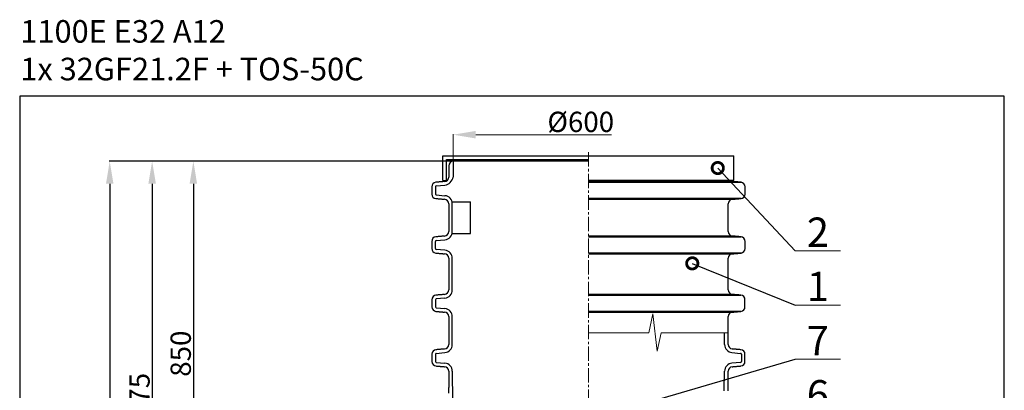
# Model space of a CAD drawing. Extents: x -240 to 4128, y 1813 to 13509.
# Drawn here: x 1946 to 4128, y 12689 to 13509 of the extents above; entities that cross this region are included whole.
import ezdxf

# ---------------------------------------------------------------- set-up
doc = ezdxf.new("R2010")
doc.units = 0
doc.header["$LTSCALE"] = 4.25
doc.header["$MEASUREMENT"] = 0
doc.header["$PDMODE"] = 3
doc.header["$PDSIZE"] = 5
doc.linetypes.add('CENTER2', pattern=[1.125, 0.75, -0.125, 0.125, -0.125])
doc.layers.get('0').update_dxf_attribs({"linetype": 'CONTINUOUS'})
doc.layers.get('DEFPOINTS').update_dxf_attribs({"linetype": 'CONTINUOUS'})
doc.layers.add('ESO', color=30, linetype='CONTINUOUS')
for name, color, linetype, lineweight in [('Kóty', 4, 'CONTINUOUS', 15), ('Osy', 1, 'CENTER2', 15), ('SILNA', 7, 'CONTINUOUS', 25), ('Silná', 7, 'CONTINUOUS', 25)]:
    doc.layers.add(name, color=color, linetype=linetype, lineweight=lineweight)
doc.styles.add('Arial', font='arial.ttf')
doc.dimstyles.get("Standard").update_dxf_attribs({"dimtxt": 35, "dimasz": 50, "dimexe": 1.3, "dimexo": 1.3, "dimgap": 5, "dimtad": 1, "dimdec": 4, "dimdsep": 46, "dimtxsty": 'Arial', "dimcen": 0, "dimclrt": 4, "dimadec": 0, "dimazin": 0, "dimtp": 2, "dimtfac": 0.6, "dimtdec": 4, "dimtmove": 0, "dimatfit": 1, "dimldrblk": 'DOTSMALL', "dimfxl": 0, "dimtvp": 0.77, "dimtolj": 1, "dimarcsym": 0})

# ---------------------------------------------------------------- blocks, each defined once
blk = doc.blocks.new('*D1')
at = {"layer": 'DEFPOINTS', "color": 0}
for p in [(2906.9, 13195.9), (2145.6, 11167.3), (2616.6, 11167.3)]:
    blk.add_point(p, dxfattribs=at)
at = {"layer": 'Kóty', "color": 0, "lineweight": -2}
for p, q in [((2905.6, 13195.9), (2144.3, 13195.9)), ((2145.6, 13145.9), (2145.6, 11217.3)), ((2615.3, 11167.3), (2144.3, 11167.3))]:
    blk.add_line(p, q, dxfattribs=at)
at = {"layer": 'Kóty', "color": 0}
for points in [[(2137.3, 13145.9), (2154, 13145.9), (2145.6, 13195.9)], [(2137.3, 11217.3), (2154, 11217.3), (2145.6, 11167.3)]]:
    blk.add_solid(points, dxfattribs=at)
at = {"layer": 'Kóty', "color": 4, "insert": (2117.6, 12181.6), "char_height": 45, "attachment_point": 5, "rotation": 90, "style": 'Arial'}
blk.add_mtext('\\A1;2030', dxfattribs=at)
blk = doc.blocks.new('_DotSmall')
at = {"color": 0, "linetype": 'ByBlock', "const_width": 0.5}
blk.add_lwpolyline([(-0.0625, 0, 1), (0.0625, 0, 1)], format="xyb", close=True, dxfattribs=at)
blk = doc.blocks.new('*D2')
at = {"layer": 'DEFPOINTS', "color": 0}
for p in [(2906.9, 13195.9), (2331, 12343.8), (2357.5, 12343.8)]:
    blk.add_point(p, dxfattribs=at)
at = {"layer": 'Kóty', "color": 0, "lineweight": -2}
for p, q in [((2905.6, 13195.9), (2329.7, 13195.9)), ((2331, 13145.9), (2331, 12393.8)), ((2356.2, 12343.8), (2329.7, 12343.8))]:
    blk.add_line(p, q, dxfattribs=at)
at = {"layer": 'Kóty', "color": 0}
for points in [[(2322.6, 13145.9), (2339.3, 13145.9), (2331, 13195.9)], [(2322.6, 12393.8), (2339.3, 12393.8), (2331, 12343.8)]]:
    blk.add_solid(points, dxfattribs=at)
at = {"layer": 'Kóty', "color": 4, "insert": (2303, 12769.8), "char_height": 45, "attachment_point": 5, "rotation": 90, "style": 'Arial'}
blk.add_mtext('\\A1;850', dxfattribs=at)
blk = doc.blocks.new('*D3')
at = {"layer": 'DEFPOINTS', "color": 0}
for p in [(2906.9, 13195.9), (2239.6, 12122.3), (3146.2, 12122.3)]:
    blk.add_point(p, dxfattribs=at)
at = {"layer": 'Kóty', "color": 0, "lineweight": -2}
for p, q in [((2905.6, 13195.9), (2238.3, 13195.9)), ((2239.6, 13145.9), (2239.6, 12172.3)), ((3144.9, 12122.3), (2238.3, 12122.3))]:
    blk.add_line(p, q, dxfattribs=at)
at = {"layer": 'Kóty', "color": 0}
for points in [[(2231.3, 13145.9), (2248, 13145.9), (2239.6, 13195.9)], [(2231.3, 12172.3), (2248, 12172.3), (2239.6, 12122.3)]]:
    blk.add_solid(points, dxfattribs=at)
at = {"layer": 'Kóty', "color": 4, "insert": (2211.7, 12659.1), "char_height": 45, "attachment_point": 5, "rotation": 90, "style": 'Arial'}
blk.add_mtext('\\A1;1075', dxfattribs=at)

msp = doc.modelspace()

# ---------------------------------------------------------------- linework, layer by layer
at = {"layer": 'ESO'}
for p, q in [((1946.10198, 13340.01043), (1946.10198, 9702.97836)), ((4128.32122, 13340.01043), (1946.10198, 13340.01043)), ((4128.32122, 9702.97836), (4128.32122, 13340.01043))]:
    msp.add_line(p, q, dxfattribs=at)
at = {"layer": 'Kóty'}
for p, q in [((2906.90468, 13197.17393), (2906.90468, 13255.94922)), ((2956.90468, 13254.64922), (3257.91376, 13254.64922)), ((3765.11901, 12997.32087), (3665.11901, 12997.32087)), ((3765.11901, 12877.32087), (3665.11901, 12877.32087)), ((3340.34152, 12816.18068), (3349.00037, 12857.71634)), ((3349.00037, 12857.71634), (3358.84859, 12775.70077)), ((3340.34152, 12816.18068), (3206.60937, 12816.18068)), ((3358.84859, 12775.70077), (3367.48104, 12816.18068)), ((3516.60937, 12816.04872), (3367.4529, 12816.04872)), ((3765.11901, 12757.32087), (3665.11901, 12757.32087))]:
    msp.add_line(p, q, dxfattribs=at)
msp.add_solid([(2956.90468, 13262.98255), (2956.90468, 13246.31588), (2906.90468, 13254.64922)], dxfattribs=at)
at = {"layer": 'Osy', "ltscale": 10}
msp.add_line((3206.60937, 13216.04146), (3206.60937, 12441.13596), dxfattribs=at)
at = {"layer": 'SILNA'}
for p, q in [((2896.90468, 13185.87393), (2896.90468, 13160.95252)), ((2906.90468, 13195.87393), (2906.90468, 13160.95252)), ((2867.31406, 13139.33715), (2867.31406, 13123.33793)), ((2869.13975, 13141.32954), (2888.47349, 13143.02102)), ((2869.13975, 13121.34554), (2888.47349, 13119.65406)), ((2904.90468, 13105.93754), (2944.90468, 13105.93754)), ((2904.90468, 13035.93754), (2904.90468, 13105.93754)), ((2904.90468, 13035.93754), (2944.90468, 13035.93754)), ((2867.31406, 13002.53793), (2867.31406, 13018.53715)), ((2869.13975, 13020.52954), (2888.47349, 13022.22102)), ((2888.47349, 12998.85406), (2869.13975, 13000.54554)), ((2904.90468, 12910.92669), (2904.90468, 12980.92256)), ((2867.60937, 12889.33715), (2867.60937, 12873.33793)), ((2888.47349, 12892.99518), (2869.43506, 12891.32954)), ((2869.43506, 12871.34554), (2888.47349, 12869.6799)), ((2904.90468, 12790.12669), (2904.90468, 12851.74839)), ((3508.31406, 12790.12669), (3508.31406, 12816.04872)), ((2867.60937, 12768.53715), (2867.60937, 12752.53793)), ((2869.43506, 12770.52954), (2888.47349, 12772.19518)), ((3524.74526, 12772.19518), (3543.78369, 12770.52954)), ((3545.60937, 12768.53715), (3545.60937, 12752.53793)), ((2869.43506, 12750.54554), (2888.47349, 12748.8799)), ((3543.78369, 12750.54554), (3524.74526, 12748.8799)), ((2904.90468, 12730.94839), (2905.15555, 12664.07866)), ((3507.77043, 12687.27754), (3508.31406, 12730.94839))]:
    msp.add_line(p, q, dxfattribs=at)
at = {"layer": 'Silná'}
for p, q in [((2884.10937, 13207.99058), (3529.10937, 13207.99058)), ((2884.10937, 13152.99058), (2884.10937, 13207.99058)), ((3529.10937, 13152.99058), (3529.10937, 13207.99058)), ((2892.10937, 13152.99058), (2892.10937, 13199.99058)), ((3206.60937, 13195.87393), (2906.90468, 13195.87393)), ((2884.10937, 13152.99058), (2892.95509, 13152.99058)), ((3529.10937, 13152.99058), (3206.60937, 13152.99058)), ((3525.44251, 13150.99058), (3206.60937, 13150.99058)), ((3206.60937, 13149.2991), (3544.77624, 13149.2991)), ((3544.77624, 13113.37599), (3206.60937, 13113.37599)), ((3206.60937, 13111.6845), (3525.44251, 13111.6845)), ((3525.44251, 13030.19058), (3206.60937, 13030.19058)), ((3206.60937, 13028.4991), (3544.77624, 13028.4991)), ((3544.77624, 12992.57599), (3206.60937, 12992.57599)), ((3206.60937, 12990.8845), (3525.44251, 12990.8845)), ((3525.44251, 12900.96474), (3206.60937, 12900.96474)), ((3206.60937, 12899.2991), (3544.48093, 12899.2991)), ((3544.48093, 12863.37599), (3206.60937, 12863.37599)), ((3206.60937, 12861.71034), (3525.44251, 12861.71034))]:
    msp.add_line(p, q, dxfattribs=at)
at = {"layer": 'Silná', "ltscale": 10}
for p, q in [((2892.10937, 13199.99058), (3206.60937, 13199.99058)), ((2944.90468, 13035.93754), (2944.90468, 13105.93754))]:
    msp.add_line(p, q, dxfattribs=at)
at = {"layer": 'Silná'}
for centre, radius, start, end in [((2906.90468, 13185.87393), 10, 90, 180), ((2886.90468, 13160.95252), 10, 275, 0), ((2884.78537, 13165.25008), 22.53294, 279.42038214, 349.00501292), ((2869.31406, 13139.33715), 10, 95, 180), ((2869.31406, 13139.33715), 2, 95, 180), ((3526.31406, 13160.95252), 10, 232.76824395, 265), ((3543.90468, 13139.33715), 10, 0, 85), ((2869.31406, 13123.33793), 10, 180, 265), ((2869.31406, 13123.33793), 2, 180, 265), ((2886.90468, 13101.72256), 18, 0, 85), ((3543.90468, 13123.33793), 10, 275, 0), ((2886.90468, 13101.72256), 10, 0, 85), ((3526.31406, 13101.72256), 10, 95, 180), ((2869.31406, 13018.53715), 10, 95, 180), ((2886.90468, 13040.15252), 10, 275, 0), ((2886.90468, 13040.15252), 18, 275, 0), ((3526.31406, 13040.15252), 10, 180, 265), ((3543.90468, 13018.53715), 10, 0, 85), ((2869.31406, 13018.53715), 2, 95, 180), ((2869.31406, 13002.53793), 10, 180, 265), ((2869.31406, 13002.53793), 2, 180, 265), ((2886.90468, 12980.92256), 10, 0, 85), ((2886.90468, 12980.92256), 18, 0, 85), ((3526.31406, 12980.92256), 10, 95, 180), ((3543.90468, 13002.53793), 10, 275, 0), ((2869.60937, 12889.33715), 10, 95, 180), ((2886.90468, 12910.92669), 10, 275, 0), ((2886.90468, 12910.92669), 18, 275, 0), ((3526.31406, 12910.92669), 10, 180, 265), ((3543.60937, 12889.33715), 10, 0, 85), ((2869.60937, 12889.33715), 2, 95, 180), ((2869.60937, 12873.33793), 10, 180, 265), ((2869.60937, 12873.33793), 2, 180, 265), ((2886.90468, 12851.74839), 10, 0, 85), ((2886.90468, 12851.74839), 18, 0, 85), ((3526.31406, 12851.74839), 10, 95, 180), ((3543.60937, 12873.33793), 10, 275, 0), ((2886.90468, 12790.12669), 10, 275, 0), ((2886.90468, 12790.12669), 18, 275, 0), ((3526.31406, 12790.12669), 18, 180, 265), ((3526.31406, 12790.12669), 10, 180, 265), ((2869.60937, 12768.53715), 10, 95, 180), ((2869.60937, 12768.53715), 2, 95, 180), ((3543.60937, 12768.53715), 2, 0, 85), ((3543.60937, 12768.53715), 10, 0, 85), ((2869.60937, 12752.53793), 10, 180, 265), ((2869.60937, 12752.53793), 2, 180, 265), ((2886.90468, 12730.94839), 18, 0, 85), ((3526.31406, 12730.94839), 18, 95, 180), ((3543.60937, 12752.53793), 2, 275, 0), ((3543.60937, 12752.53793), 10, 275, 0), ((2886.90468, 12730.94839), 10, 0, 85), ((3526.31406, 12730.94839), 10, 95, 180)]:
    msp.add_arc(centre, radius, start, end, dxfattribs=at)
for points in [[(2859.31406, 13139.33715), (2859.31406, 13123.33793)], [(2887.77624, 13150.99058), (2868.44251, 13149.2991)], [(3544.77624, 13149.2991), (3525.44251, 13150.99058)], [(3553.90468, 13123.33793), (3553.90468, 13139.33715)], [(2868.44251, 13113.37599), (2887.77624, 13111.6845)], [(2896.90468, 13101.72256), (2896.90468, 13040.15252)], [(3516.31406, 13040.15252), (3516.31406, 13101.72256)], [(3525.44251, 13111.6845), (3544.77624, 13113.37599)], [(2887.77624, 13030.19058), (2868.44251, 13028.4991)], [(3544.77624, 13028.4991), (3525.44251, 13030.19058)], [(2859.31406, 13018.53715), (2859.31406, 13002.53793)], [(3553.90468, 13002.53793), (3553.90468, 13018.53715)], [(2868.44251, 12992.57599), (2887.77624, 12990.8845)], [(3525.44251, 12990.8845), (3544.77624, 12992.57599)], [(2896.90468, 12980.92256), (2896.90468, 12910.92669)], [(3516.31406, 12910.92669), (3516.31406, 12980.92256)], [(2887.77624, 12900.96474), (2868.73782, 12899.2991)], [(3544.48093, 12899.2991), (3525.44251, 12900.96474)], [(2859.60937, 12889.33715), (2859.60937, 12873.33793)], [(3553.60937, 12873.33793), (3553.60937, 12889.33715)], [(2868.73782, 12863.37599), (2887.77624, 12861.71034)], [(3525.44251, 12861.71034), (3544.48093, 12863.37599)], [(2896.90468, 12851.74839), (2896.90468, 12790.12669)], [(3516.31406, 12790.12669), (3516.31406, 12851.74839)], [(2859.60937, 12768.53715), (2859.60937, 12752.53793)], [(2887.77624, 12780.16474), (2868.73782, 12778.4991)], [(3544.48093, 12778.4991), (3525.44251, 12780.16474)], [(3553.60937, 12752.53793), (3553.60937, 12768.53715)], [(2868.73782, 12742.57599), (2887.77624, 12740.91034)], [(2896.90468, 12730.94839), (2896.90468, 12694.77754)], [(3516.31406, 12694.77754), (3516.31406, 12730.94839)], [(3525.44251, 12740.91034), (3544.48093, 12742.57599)], [(2896.60937, 12694.77754), (2896.60937, 12682.48099)], [(3516.60937, 12687.27754), (3516.60937, 12694.77754)]]:
    msp.add_open_spline(points, degree=1, dxfattribs=at)

# ---------------------------------------------------------------- texts
at = {"layer": 'Kóty', "color": 4, "insert": (3189.6042, 13283.05763), "char_height": 45, "attachment_point": 5, "style": 'Arial'}
msp.add_mtext('{\\fArial|b0|i0|c238|p34;%%C600}', dxfattribs=at)
at = {"layer": 'Silná', "style": 'Arial'}
for s, insert, char_height, width, attachment_point in [('{\\fArial|b0|i0|c238|p34;1100E E32 A12\\P1x 32GF21.2F + TOS-50C}', (1947.57673, 13375.05668), 50, 1860.7482592, 7), ('{\\fArial|b0|i0|c238|p34;2}', (3715.11901, 13006.21928), 65, 134.2400842, 8), ('{\\fArial|b0|i0|c238|p34;1}', (3715.11901, 12886.21928), 65, 134.2400842, 8), ('{\\fArial|b0|i0|c238|p34;7}', (3715.11901, 12766.21928), 65, 134.2400842, 8), ('{\\fArial|b0|i0|c238|p34;6}', (3715.11901, 12646.21928), 65, 134.2400842, 8)]:
    msp.add_mtext(s, dxfattribs=dict(at, insert=insert, char_height=char_height, width=width, attachment_point=attachment_point))

# ---------------------------------------------------------------- dimensions: what is measured, and where the dimension line sits
at = {"layer": 'Kóty'}
for base, p2, text, picture, middle in [((2145.63591, 11167.27754), (2616.60937, 11167.27754), '2030', '*D1', (2117.64478, 12181.57574)), ((2239.64005, 12122.27754), (3146.22153, 12122.27754), '1075', '*D3', (2211.66427, 12659.07574)), ((2330.96935, 12343.82262), (2357.52481, 12343.82262), '850', '*D2', (2302.99356, 12769.84828))]:
    dim = msp.add_linear_dim(base=base, p1=(2906.90468, 13195.87393), p2=p2, angle=90, text=text, dimstyle='Standard', override={"dimtxt": 45}, dxfattribs=at)
    dim.commit()
    dim.dimension.update_dxf_attribs({"geometry": picture, "text_midpoint": middle})

# ---------------------------------------------------------------- leaders
for points in [[(3493.24613, 13180.84911), (3665.11901, 12997.32087)], [(3436.76403, 12969.77872), (3665.11901, 12877.32087)], [(2961.60949, 12552.37397), (3665.11901, 12757.32087)]]:
    msp.add_leader(points, dimstyle='Standard', override={"dimgap": 5, "dimtad": 0}, dxfattribs=at)

doc.saveas('drawing.dxf')
